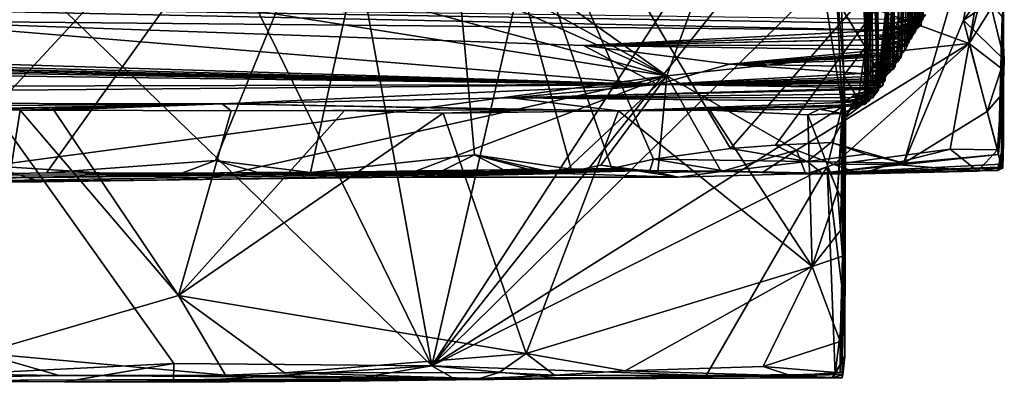
# Model space of a CAD drawing. Units: metres. Extents: x 22.2 to 38.5, y 0.9 to 2.8.
# Drawn here: x 36.9 to 38.5, y 1 to 1.6 of the extents above; entities that cross this region are included whole.
import ezdxf

# ---------------------------------------------------------------- set-up
doc = ezdxf.new("R2010")
doc.units = ezdxf.units.M

msp = doc.modelspace()

# ---------------------------------------------------------------- linework, layer by layer
at = {"layer": '1'}
for points in [[(37.3067, 2.4003, -1.6131), (37.5633, 0.9846, -1.5777), (36.975, 2.1861, -1.6062)], [(37.5633, 0.9846, -1.5777), (37.3067, 2.4003, -1.6131), (37.8903, 2.409, -1.6129)], [(38.185, 1.9418, -1.6008), (37.5633, 0.9846, -1.5777), (37.8903, 2.409, -1.6129)], [(36.5614, 0.9607, -1.5743), (36.1529, 2.3491, -1.6214), (37.1212, 0.989, -1.5782)], [(37.1212, 0.989, -1.5782), (36.1529, 2.3491, -1.6214), (37.5633, 0.9846, -1.5777)], [(36.1529, 2.3491, -1.6214), (36.975, 2.1861, -1.6062), (37.5633, 0.9846, -1.5777)], [(35.896, 1.4865, 27.8167), (36.4051, 1.3118, 27.8157), (37.5563, 2.2283, 27.801)], [(36.4493, 2.1943, 27.8074), (35.896, 1.4865, 27.8167), (37.5563, 2.2283, 27.801)], [(37.5563, 2.2283, 27.801), (36.4051, 1.3118, 27.8157), (36.7065, 1.3114, 27.8129)], [(37.5563, 2.2283, 27.801), (36.7065, 1.3114, 27.8129), (36.9029, 1.3154, 27.8139)], [(36.9029, 1.3154, 27.8139), (37.1922, 1.3369, 27.8127), (37.5563, 2.2283, 27.801)], [(37.5563, 2.2283, 27.801), (37.1922, 1.3369, 27.8127), (37.3555, 1.3159, 27.8117)], [(37.3555, 1.3159, 27.8117), (37.6365, 1.3466, 27.8111), (37.5563, 2.2283, 27.801)], [(37.5563, 2.2283, 27.801), (37.6365, 1.3466, 27.8111), (37.8022, 1.3219, 27.8046)], [(37.5563, 2.2283, 27.801), (37.8022, 1.3219, 27.8046), (37.8719, 1.3228, 27.8009)], [(37.5563, 2.2283, 27.801), (37.8719, 1.3228, 27.8009), (37.9433, 1.3391, 27.8051)], [(37.5563, 2.2283, 27.801), (37.9433, 1.3391, 27.8051), (38.0752, 1.3571, 27.8044)], [(37.5563, 2.2283, 27.801), (38.0752, 1.3571, 27.8044), (38.5303, 1.8773, 27.8015)], [(38.4016, 1.5688, 9.8776), (38.3947, 1.5626, 9.6285), (38.4026, 2.1188, 9.4319)], [(38.3947, 1.5626, 9.6285), (38.3979, 1.5672, 9.4036), (38.4026, 2.1188, 9.4319)], [(38.3972, 1.7268, 8.8314), (38.4026, 2.1188, 9.4319), (38.3979, 1.5672, 9.4036)], [(38.4016, 1.5688, 9.8776), (38.4026, 2.1188, 9.4319), (38.4127, 1.727, 10.4333)], [(38.3582, 2.0932, 4.5582), (38.3604, 2.0936, 4.6488), (38.3627, 1.5444, 4.6068)], [(38.3627, 1.5444, 4.6068), (38.3592, 2.0912, 4.4439), (38.3582, 2.0932, 4.5582)], [(38.3604, 2.0936, 4.6488), (38.3635, 2.0961, 4.9197), (38.3627, 1.5444, 4.6068)], [(38.368, 2.1029, 5.4953), (38.3674, 1.5135, 5.1932), (38.3627, 1.5444, 4.6068)], [(38.368, 2.1029, 5.4953), (38.3627, 1.5444, 4.6068), (38.3659, 2.1016, 5.2551)], [(38.3659, 2.1016, 5.2551), (38.3627, 1.5444, 4.6068), (38.365, 2.0994, 5.0839)], [(38.3627, 1.5444, 4.6068), (38.3635, 2.0961, 4.9197), (38.365, 2.0994, 5.0839)], [(38.3868, 2.0396, 5.7442), (38.3674, 1.5135, 5.1932), (38.368, 2.1029, 5.4953)], [(38.3788, 2.0922, 6.0601), (38.3796, 2.1027, 6.2742), (38.3782, 1.5336, 6.1783)], [(38.3782, 1.5336, 6.1783), (38.3796, 2.1027, 6.2742), (38.3855, 1.6888, 6.6646)], [(38.3877, 2.1087, 7.3577), (38.385, 1.5486, 7.21), (38.3857, 2.0916, 7.0227)], [(38.3902, 1.8385, 7.5278), (38.385, 1.5486, 7.21), (38.3877, 2.1087, 7.3577)], [(38.3471, 2.079, 3.5918), (38.3475, 2.0827, 3.7708), (38.3556, 1.4944, 3.9737)], [(38.3471, 2.079, 3.5918), (38.3556, 1.4944, 3.9737), (38.3539, 1.6444, 3.5081)], [(38.3475, 2.0827, 3.7708), (38.3516, 2.0726, 3.8658), (38.3556, 1.4944, 3.9737)], [(38.3503, 2.061, 3.9588), (38.3535, 2.0864, 4.1387), (38.3556, 1.4944, 3.9737)], [(38.356, 2.0693, 4.277), (38.3556, 1.4944, 3.9737), (38.3522, 2.0878, 4.2021)], [(38.3522, 2.0878, 4.2021), (38.3556, 1.4944, 3.9737), (38.3535, 2.0864, 4.1387)], [(38.3627, 1.5444, 4.6068), (38.356, 2.0693, 4.277), (38.3608, 2.0889, 4.41)], [(38.3627, 1.5444, 4.6068), (38.3608, 2.0889, 4.41), (38.3592, 2.0912, 4.4439)], [(38.3868, 2.0396, 5.7442), (38.3788, 2.0922, 6.0601), (38.3782, 1.5336, 6.1783)], [(38.385, 1.5486, 7.21), (38.3855, 1.6888, 6.6646), (38.3857, 2.0916, 7.0227)], [(38.3556, 1.4944, 3.9737), (38.3516, 2.0726, 3.8658), (38.3503, 2.061, 3.9588)], [(38.3627, 1.5444, 4.6068), (38.3556, 1.4944, 3.9737), (38.356, 2.0693, 4.277)], [(38.3386, 1.4772, 3.1049), (38.3398, 1.474, 2.9055), (38.3545, 2.0553, 2.8774)], [(38.3386, 1.4772, 3.1049), (38.3545, 2.0553, 2.8774), (38.344, 1.4854, 3.3314)], [(38.3545, 2.0553, 2.8774), (38.3398, 1.474, 2.9055), (38.3495, 1.6849, 2.5702)], [(38.3539, 1.6444, 3.5081), (38.344, 1.4854, 3.3314), (38.3545, 2.0553, 2.8774)], [(38.3868, 2.0396, 5.7442), (38.3678, 1.5158, 5.5211), (38.3674, 1.5135, 5.1932)], [(38.3685, 1.5195, 5.7981), (38.3678, 1.5158, 5.5211), (38.3868, 2.0396, 5.7442)], [(38.3868, 2.0396, 5.7442), (38.3732, 1.5243, 5.8913), (38.3685, 1.5195, 5.7981)], [(38.3732, 1.5243, 5.8913), (38.3868, 2.0396, 5.7442), (38.3782, 1.5336, 6.1783)], [(38.314, 1.9126, 0.0651), (38.3246, 2.0052, 1.1173), (38.3267, 1.4555, 0.9498)], [(38.3267, 1.4555, 0.9498), (38.3246, 2.0052, 1.1173), (38.3287, 1.4567, 1.1682)], [(38.3246, 2.0052, 1.1173), (38.341, 1.5951, 1.9522), (38.3287, 1.4567, 1.1682)], [(38.3852, 1.5473, 7.3867), (38.4021, 1.9849, 7.9885), (38.385, 1.5453, 7.8785)], [(38.3863, 1.5497, 8.2078), (38.385, 1.5453, 7.8785), (38.4021, 1.9849, 7.9885)], [(38.4021, 1.9849, 7.9885), (38.3852, 1.5473, 7.3867), (38.3902, 1.8385, 7.5278)], [(38.4021, 1.9849, 7.9885), (38.3898, 1.5552, 8.5897), (38.3863, 1.5497, 8.2078)], [(38.4021, 1.9849, 7.9885), (38.3902, 1.5548, 8.7411), (38.3898, 1.5552, 8.5897)], [(38.3972, 1.7268, 8.8314), (38.3902, 1.5548, 8.7411), (38.4021, 1.9849, 7.9885)], [(38.2076, 1.7953, -1.5975), (37.5633, 0.9846, -1.5777), (38.185, 1.9418, -1.6008)], [(38.3016, 1.7897, -0.9349), (38.3075, 1.9078, -0.6662), (38.3073, 1.4378, -0.8541)], [(38.3049, 1.4329, -0.4525), (38.3109, 1.4438, -0.5232), (38.3075, 1.9078, -0.6662)], [(38.3049, 1.4329, -0.4525), (38.3075, 1.9078, -0.6662), (38.3108, 1.4395, -0.202)], [(38.308, 1.4348, -0.5981), (38.3073, 1.4378, -0.8541), (38.3075, 1.9078, -0.6662)], [(38.3075, 1.9078, -0.6662), (38.314, 1.9126, 0.0651), (38.3157, 1.4433, 0.126)], [(38.308, 1.4348, -0.5981), (38.3075, 1.9078, -0.6662), (38.3109, 1.4438, -0.5232)], [(38.3075, 1.9078, -0.6662), (38.3157, 1.4433, 0.126), (38.3115, 1.4378, -0.0783)], [(38.3108, 1.4395, -0.202), (38.3075, 1.9078, -0.6662), (38.3115, 1.4378, -0.0783)], [(38.3193, 1.4443, 0.3074), (38.3157, 1.4433, 0.126), (38.314, 1.9126, 0.0651)], [(38.3193, 1.4443, 0.3074), (38.314, 1.9126, 0.0651), (38.3265, 1.5083, 0.5172)], [(38.314, 1.9126, 0.0651), (38.3267, 1.4555, 0.9498), (38.3265, 1.5083, 0.5172)], [(38.0752, 1.3571, 27.8044), (38.1522, 1.3627, 27.8029), (38.5303, 1.8773, 27.8015)], [(38.1522, 1.3627, 27.8029), (38.2476, 1.3674, 27.8032), (38.5303, 1.8773, 27.8015)], [(38.5303, 1.8773, 27.8015), (38.2476, 1.3674, 27.8032), (38.3723, 1.3324, 27.8103)], [(38.5303, 1.8773, 27.8015), (38.3723, 1.3324, 27.8103), (38.4744, 1.577, 27.7981)], [(38.5303, 1.8773, 27.8015), (38.4744, 1.577, 27.7981), (38.5367, 1.6631, 27.804)], [(38.3852, 1.5473, 7.3867), (38.385, 1.5486, 7.21), (38.3902, 1.8385, 7.5278)], [(37.5633, 0.9846, -1.5777), (38.2076, 1.7953, -1.5975), (38.2324, 1.644, -1.5925)], [(38.303, 1.7071, -0.9482), (38.3016, 1.7897, -0.9349), (38.3073, 1.4378, -0.8541)], [(37.1583, 1.6991, 26.8533), (37.4049, 1.7313, 26.8453), (37.9662, 1.482, 26.8545)], [(37.9662, 1.482, 26.8545), (37.4049, 1.7313, 26.8453), (37.5165, 1.7315, 26.8463)], [(37.9662, 1.482, 26.8545), (37.5165, 1.7315, 26.8463), (37.6719, 1.6913, 26.8527)], [(38.3902, 1.5548, 8.7411), (38.3972, 1.7268, 8.8314), (38.392, 1.5579, 8.8973)], [(38.3917, 1.5622, 9.2753), (38.3934, 1.5615, 9.1328), (38.3972, 1.7268, 8.8314)], [(38.3979, 1.5672, 9.4036), (38.3917, 1.5622, 9.2753), (38.3972, 1.7268, 8.8314)], [(38.392, 1.5579, 8.8973), (38.3972, 1.7268, 8.8314), (38.3934, 1.5615, 9.1328)], [(38.4016, 1.5688, 9.8776), (38.4127, 1.727, 10.4333), (38.3975, 1.5708, 10.1032)], [(38.3975, 1.5708, 10.1032), (38.4127, 1.727, 10.4333), (38.404, 1.5771, 10.2019)], [(38.4127, 1.727, 10.4333), (38.4047, 1.578, 10.4083), (38.404, 1.5771, 10.2019)], [(38.4047, 1.58, 10.5984), (38.4047, 1.578, 10.4083), (38.4127, 1.727, 10.4333)], [(38.3036, 1.6225, -0.9417), (38.303, 1.7071, -0.9482), (38.3073, 1.4378, -0.8541)], [(36.6562, 1.6891, 26.8581), (37.1583, 1.6991, 26.8533), (37.9662, 1.482, 26.8545)], [(36.8063, 1.3277, 26.857), (36.6562, 1.6891, 26.8581), (37.9662, 1.482, 26.8545)], [(37.6719, 1.6913, 26.8527), (38.0449, 1.6982, 26.8518), (37.9662, 1.482, 26.8545)], [(37.9662, 1.482, 26.8545), (38.0449, 1.6982, 26.8518), (38.484, 1.5373, 26.8501)], [(38.484, 1.5373, 26.8501), (38.0449, 1.6982, 26.8518), (38.509, 1.6883, 26.8531)], [(38.3759, 1.5332, 6.2532), (38.3782, 1.5336, 6.1783), (38.3855, 1.6888, 6.6646)], [(38.378, 1.5356, 6.505), (38.3759, 1.5332, 6.2532), (38.3855, 1.6888, 6.6646)], [(38.378, 1.5356, 6.505), (38.3855, 1.6888, 6.6646), (38.3808, 1.5383, 6.6657)], [(38.3806, 1.5384, 6.8198), (38.3808, 1.5383, 6.6657), (38.3855, 1.6888, 6.6646)], [(38.3826, 1.5441, 7.1112), (38.3806, 1.5384, 6.8198), (38.3855, 1.6888, 6.6646)], [(38.3826, 1.5441, 7.1112), (38.3855, 1.6888, 6.6646), (38.385, 1.5486, 7.21)], [(38.484, 1.5373, 26.8501), (38.509, 1.6883, 26.8531), (38.5091, 1.6347, 26.8421)], [(38.2662, 1.4286, -1.5845), (38.2324, 1.644, -1.5925), (38.2543, 1.6759, -1.5541)], [(38.2662, 1.4286, -1.5845), (38.2543, 1.6759, -1.5541), (38.2695, 1.4831, -1.0051)], [(38.2543, 1.6759, -1.5541), (38.2653, 1.5986, -1.026), (38.2695, 1.4831, -1.0051)], [(38.3346, 1.4719, 2.4133), (38.3372, 1.4715, 2.3007), (38.3495, 1.6849, 2.5702)], [(38.3353, 1.4698, 2.5806), (38.3346, 1.4719, 2.4133), (38.3495, 1.6849, 2.5702)], [(38.3398, 1.474, 2.9055), (38.3353, 1.4698, 2.5806), (38.3495, 1.6849, 2.5702)], [(38.3372, 1.4715, 2.3007), (38.341, 1.5951, 1.9522), (38.3495, 1.6849, 2.5702)], [(38.5367, 1.6631, 27.804), (38.4744, 1.577, 27.7981), (38.5198, 1.6072, 27.7973)], [(38.2662, 1.4286, -1.5845), (37.5633, 0.9846, -1.5777), (38.2324, 1.644, -1.5925)], [(38.3482, 1.4881, 3.5719), (38.344, 1.4854, 3.3314), (38.3539, 1.6444, 3.5081)], [(38.3482, 1.4881, 3.5719), (38.3539, 1.6444, 3.5081), (38.3524, 1.4924, 3.8682)], [(38.3524, 1.4924, 3.8682), (38.3539, 1.6444, 3.5081), (38.3556, 1.4944, 3.9737)], [(38.3061, 1.5311, -0.9341), (38.2653, 1.5986, -1.026), (38.3036, 1.6225, -0.9417)], [(38.3061, 1.5311, -0.9341), (38.3036, 1.6225, -0.9417), (38.3073, 1.4378, -0.8541)], [(38.484, 1.5373, 26.8501), (38.5091, 1.6347, 26.8421), (38.5429, 1.632, 26.8581)], [(38.484, 1.5373, 26.8501), (38.5429, 1.632, 26.8581), (38.5415, 1.4928, 26.8731)], [(38.5406, 1.5834, 27.7344), (38.543, 1.3673, 27.1962), (38.5429, 1.632, 26.8581)], [(38.5429, 1.632, 26.8581), (38.543, 1.3673, 27.1962), (38.5415, 1.4928, 26.8731)], [(35.6906, 1.6163, 13.5463), (36.6286, 1.576, 10.2557), (38.3437, 1.5602, 10.0267)], [(35.6906, 1.6163, 13.5463), (38.3437, 1.5602, 10.0267), (38.3513, 1.5712, 10.6937)], [(35.6906, 1.6163, 13.5463), (38.3513, 1.5712, 10.6937), (38.3514, 1.5781, 11.3299)], [(38.4744, 1.577, 27.7981), (38.5442, 1.5093, 27.818), (38.5198, 1.6072, 27.7973)], [(38.5198, 1.6072, 27.7973), (38.5442, 1.5093, 27.818), (38.5406, 1.5834, 27.7344)], [(38.2695, 1.4831, -1.0051), (38.2653, 1.5986, -1.026), (38.3061, 1.5311, -0.9341)], [(38.3303, 1.4615, 1.9237), (38.3256, 1.459, 1.6424), (38.341, 1.5951, 1.9522)], [(38.3256, 1.459, 1.6424), (38.3261, 1.4593, 1.433), (38.341, 1.5951, 1.9522)], [(38.3261, 1.4593, 1.433), (38.3287, 1.4567, 1.1682), (38.341, 1.5951, 1.9522)], [(38.341, 1.5951, 1.9522), (38.336, 1.4655, 2.1912), (38.3303, 1.4615, 1.9237)], [(38.3372, 1.4715, 2.3007), (38.336, 1.4655, 2.1912), (38.341, 1.5951, 1.9522)], [(38.3514, 1.5781, 11.3299), (38.3513, 1.5712, 10.6937), (38.4099, 1.5864, 10.7775)], [(38.4099, 1.5864, 10.7775), (38.3513, 1.5712, 10.6937), (38.4047, 1.58, 10.5984)], [(36.6286, 1.576, 10.2557), (34.7109, 1.5667, 8.4328), (37.9498, 1.4672, 2.5299)], [(37.8233, 1.5338, 7.4173), (36.6286, 1.576, 10.2557), (37.9498, 1.4672, 2.5299)], [(38.3437, 1.5602, 10.0267), (36.6286, 1.576, 10.2557), (37.8233, 1.5338, 7.4173)], [(38.3513, 1.5712, 10.6937), (38.3437, 1.5602, 10.0267), (38.4047, 1.58, 10.5984)], [(38.4047, 1.58, 10.5984), (38.3437, 1.5602, 10.0267), (38.4047, 1.578, 10.4083)], [(38.4047, 1.578, 10.4083), (38.3437, 1.5602, 10.0267), (38.404, 1.5771, 10.2019)], [(38.3437, 1.5602, 10.0267), (38.3975, 1.5708, 10.1032), (38.404, 1.5771, 10.2019)], [(38.3975, 1.5708, 10.1032), (38.3437, 1.5602, 10.0267), (38.4016, 1.5688, 9.8776)], [(38.4744, 1.577, 27.7981), (38.3723, 1.3324, 27.8103), (38.5147, 1.4205, 27.7972)], [(38.4744, 1.577, 27.7981), (38.5147, 1.4205, 27.7972), (38.5442, 1.5093, 27.818)], [(38.5423, 1.4529, 27.8149), (38.5344, 1.3472, 27.8112), (38.5406, 1.5834, 27.7344)], [(38.5406, 1.5834, 27.7344), (38.5344, 1.3472, 27.8112), (38.5396, 1.3304, 27.6045)], [(38.543, 1.3673, 27.1962), (38.5406, 1.5834, 27.7344), (38.5396, 1.3304, 27.6045)], [(38.5442, 1.5093, 27.818), (38.5423, 1.4529, 27.8149), (38.5406, 1.5834, 27.7344)], [(33.4905, 1.5538, 6.7946), (33.0624, 1.5499, 6.4012), (37.9498, 1.4672, 2.5299)], [(33.4905, 1.5538, 6.7946), (37.9498, 1.4672, 2.5299), (33.8347, 1.5572, 7.2078)], [(34.0112, 1.5566, 7.4977), (33.8347, 1.5572, 7.2078), (37.9498, 1.4672, 2.5299)], [(34.283, 1.5624, 7.8663), (34.0112, 1.5566, 7.4977), (37.9498, 1.4672, 2.5299)], [(34.7109, 1.5667, 8.4328), (34.283, 1.5624, 7.8663), (37.9498, 1.4672, 2.5299)], [(38.3437, 1.5602, 10.0267), (37.8233, 1.5338, 7.4173), (38.3391, 1.552, 9.3435)], [(38.3217, 1.5442, 8.6499), (38.3902, 1.5548, 8.7411), (38.392, 1.5579, 8.8973)], [(38.3391, 1.552, 9.3435), (38.3217, 1.5442, 8.6499), (38.392, 1.5579, 8.8973)], [(38.3898, 1.5552, 8.5897), (38.3217, 1.5442, 8.6499), (38.3863, 1.5497, 8.2078)], [(38.3902, 1.5548, 8.7411), (38.3217, 1.5442, 8.6499), (38.3898, 1.5552, 8.5897)], [(38.3391, 1.552, 9.3435), (38.3917, 1.5622, 9.2753), (38.3979, 1.5672, 9.4036)], [(38.3947, 1.5626, 9.6285), (38.3391, 1.552, 9.3435), (38.3979, 1.5672, 9.4036)], [(38.3437, 1.5602, 10.0267), (38.3391, 1.552, 9.3435), (38.3947, 1.5626, 9.6285)], [(38.3917, 1.5622, 9.2753), (38.3391, 1.552, 9.3435), (38.3934, 1.5615, 9.1328)], [(38.3391, 1.552, 9.3435), (38.392, 1.5579, 8.8973), (38.3934, 1.5615, 9.1328)], [(38.4016, 1.5688, 9.8776), (38.3437, 1.5602, 10.0267), (38.3947, 1.5626, 9.6285)], [(33.0624, 1.5499, 6.4012), (33.5474, 1.5249, 4.3073), (37.9498, 1.4672, 2.5299)], [(38.3391, 1.552, 9.3435), (37.8233, 1.5338, 7.4173), (38.3217, 1.5442, 8.6499)], [(38.385, 1.5453, 7.8785), (37.8233, 1.5338, 7.4173), (38.3392, 1.5344, 7.2254)], [(38.3217, 1.5442, 8.6499), (37.8233, 1.5338, 7.4173), (38.385, 1.5453, 7.8785)], [(38.1879, 1.3542, 26.8562), (37.9662, 1.482, 26.8545), (38.484, 1.5373, 26.8501)], [(38.1879, 1.3542, 26.8562), (38.484, 1.5373, 26.8501), (38.2523, 1.3297, 26.8589)], [(38.2523, 1.3297, 26.8589), (38.484, 1.5373, 26.8501), (38.4512, 1.3562, 26.8568)], [(38.3217, 1.5442, 8.6499), (38.385, 1.5453, 7.8785), (38.3863, 1.5497, 8.2078)], [(38.3392, 1.5344, 7.2254), (38.335, 1.5265, 6.4406), (38.3806, 1.5384, 6.8198)], [(38.3806, 1.5384, 6.8198), (38.335, 1.5265, 6.4406), (38.3808, 1.5383, 6.6657)], [(38.3808, 1.5383, 6.6657), (38.335, 1.5265, 6.4406), (38.378, 1.5356, 6.505)], [(38.335, 1.5265, 6.4406), (38.3759, 1.5332, 6.2532), (38.378, 1.5356, 6.505)], [(38.385, 1.5486, 7.21), (38.3392, 1.5344, 7.2254), (38.3826, 1.5441, 7.1112)], [(38.3392, 1.5344, 7.2254), (38.385, 1.5486, 7.21), (38.3852, 1.5473, 7.3867)], [(38.385, 1.5453, 7.8785), (38.3392, 1.5344, 7.2254), (38.3852, 1.5473, 7.3867)], [(38.3826, 1.5441, 7.1112), (38.3392, 1.5344, 7.2254), (38.3806, 1.5384, 6.8198)], [(38.357, 1.4984, 4.3046), (38.3556, 1.4944, 3.9737), (38.3627, 1.5444, 4.6068)], [(38.3558, 1.4986, 4.4502), (38.357, 1.4984, 4.3046), (38.3627, 1.5444, 4.6068)], [(38.3577, 1.5026, 4.6416), (38.3558, 1.4986, 4.4502), (38.3627, 1.5444, 4.6068)], [(38.3627, 1.5444, 4.6068), (38.3614, 1.5057, 4.8011), (38.3577, 1.5026, 4.6416)], [(38.3674, 1.5135, 5.1932), (38.3614, 1.5057, 4.8011), (38.3627, 1.5444, 4.6068)], [(38.4512, 1.3562, 26.8568), (38.484, 1.5373, 26.8501), (38.5324, 1.3552, 26.849)], [(38.5324, 1.3552, 26.849), (38.484, 1.5373, 26.8501), (38.5415, 1.4928, 26.8731)], [(33.5474, 1.5249, 4.3073), (32.4047, 1.4537, 1.2495), (37.9498, 1.4672, 2.5299)], [(38.3392, 1.5344, 7.2254), (37.8233, 1.5338, 7.4173), (38.335, 1.5265, 6.4406)], [(37.8233, 1.5338, 7.4173), (37.9498, 1.4672, 2.5299), (38.0735, 1.5019, 5.3138)], [(37.8233, 1.5338, 7.4173), (38.0735, 1.5019, 5.3138), (38.335, 1.5265, 6.4406)], [(38.0735, 1.5019, 5.3138), (38.3732, 1.5243, 5.8913), (38.335, 1.5265, 6.4406)], [(38.0735, 1.5019, 5.3138), (38.3685, 1.5195, 5.7981), (38.3732, 1.5243, 5.8913)], [(38.0735, 1.5019, 5.3138), (38.3678, 1.5158, 5.5211), (38.3685, 1.5195, 5.7981)], [(38.2938, 1.442, -0.9556), (38.2695, 1.4831, -1.0051), (38.3061, 1.5311, -0.9341)], [(38.3073, 1.4378, -0.8541), (38.2938, 1.442, -0.9556), (38.3061, 1.5311, -0.9341)], [(38.3782, 1.5336, 6.1783), (38.335, 1.5265, 6.4406), (38.3732, 1.5243, 5.8913)], [(38.335, 1.5265, 6.4406), (38.3782, 1.5336, 6.1783), (38.3759, 1.5332, 6.2532)], [(38.0735, 1.5019, 5.3138), (37.9498, 1.4672, 2.5299), (38.2984, 1.4859, 4.0954)], [(38.0735, 1.5019, 5.3138), (38.3163, 1.5086, 5.4681), (38.3678, 1.5158, 5.5211)], [(38.3163, 1.5086, 5.4681), (38.0735, 1.5019, 5.3138), (38.3259, 1.4972, 4.7709)], [(38.3259, 1.4972, 4.7709), (38.0735, 1.5019, 5.3138), (38.2984, 1.4859, 4.0954)], [(38.3678, 1.5158, 5.5211), (38.3163, 1.5086, 5.4681), (38.3674, 1.5135, 5.1932)], [(38.3163, 1.5086, 5.4681), (38.3259, 1.4972, 4.7709), (38.3674, 1.5135, 5.1932)], [(38.3193, 1.4443, 0.3074), (38.3265, 1.5083, 0.5172), (38.3212, 1.4478, 0.6565)], [(38.3212, 1.4478, 0.6565), (38.3265, 1.5083, 0.5172), (38.3257, 1.4524, 0.8289)], [(38.3265, 1.5083, 0.5172), (38.3267, 1.4555, 0.9498), (38.3257, 1.4524, 0.8289)], [(38.3674, 1.5135, 5.1932), (38.3259, 1.4972, 4.7709), (38.3614, 1.5057, 4.8011)], [(38.3614, 1.5057, 4.8011), (38.3259, 1.4972, 4.7709), (38.3577, 1.5026, 4.6416)], [(38.3259, 1.4972, 4.7709), (38.3558, 1.4986, 4.4502), (38.3577, 1.5026, 4.6416)], [(38.5423, 1.4529, 27.8149), (38.5442, 1.5093, 27.818), (38.5147, 1.4205, 27.7972)], [(38.2984, 1.4859, 4.0954), (37.9498, 1.4672, 2.5299), (38.3136, 1.4805, 3.6363)], [(38.3259, 1.4972, 4.7709), (38.2984, 1.4859, 4.0954), (38.3558, 1.4986, 4.4502)], [(38.3558, 1.4986, 4.4502), (38.2984, 1.4859, 4.0954), (38.357, 1.4984, 4.3046)], [(38.357, 1.4984, 4.3046), (38.2984, 1.4859, 4.0954), (38.3556, 1.4944, 3.9737)], [(38.3556, 1.4944, 3.9737), (38.2984, 1.4859, 4.0954), (38.3524, 1.4924, 3.8682)], [(38.2984, 1.4859, 4.0954), (38.3136, 1.4805, 3.6363), (38.3524, 1.4924, 3.8682)], [(38.3136, 1.4805, 3.6363), (38.3482, 1.4881, 3.5719), (38.3524, 1.4924, 3.8682)], [(38.3136, 1.4805, 3.6363), (38.344, 1.4854, 3.3314), (38.3482, 1.4881, 3.5719)], [(38.3136, 1.4805, 3.6363), (38.3386, 1.4772, 3.1049), (38.344, 1.4854, 3.3314)], [(38.5324, 1.3552, 26.849), (38.5415, 1.4928, 26.8731), (38.5396, 1.3243, 26.9147)], [(38.5396, 1.3243, 26.9147), (38.5415, 1.4928, 26.8731), (38.542, 1.3235, 27.0712)], [(38.542, 1.3235, 27.0712), (38.5415, 1.4928, 26.8731), (38.543, 1.3673, 27.1962)], [(37.1714, 1.304, 26.8617), (36.8063, 1.3277, 26.857), (37.9662, 1.482, 26.8545)], [(37.1714, 1.304, 26.8617), (37.9662, 1.482, 26.8545), (37.5083, 1.3083, 26.8634)], [(37.5083, 1.3083, 26.8634), (37.9662, 1.482, 26.8545), (37.7874, 1.3144, 26.8611)], [(37.7874, 1.3144, 26.8611), (37.9662, 1.482, 26.8545), (37.8527, 1.3285, 26.8569)], [(37.8527, 1.3285, 26.8569), (37.9662, 1.482, 26.8545), (37.9507, 1.3161, 26.8653)], [(38.3136, 1.4805, 3.6363), (37.9498, 1.4672, 2.5299), (38.3386, 1.4772, 3.1049)], [(38.3386, 1.4772, 3.1049), (37.9498, 1.4672, 2.5299), (38.3398, 1.474, 2.9055)], [(38.3398, 1.474, 2.9055), (37.9498, 1.4672, 2.5299), (38.3353, 1.4698, 2.5806)], [(38.3132, 1.4654, 2.4017), (37.9498, 1.4672, 2.5299), (38.3372, 1.4715, 2.3007)], [(37.9498, 1.4672, 2.5299), (38.336, 1.4655, 2.1912), (38.3372, 1.4715, 2.3007)], [(38.3353, 1.4698, 2.5806), (37.9498, 1.4672, 2.5299), (38.3132, 1.4654, 2.4017)], [(37.9507, 1.3161, 26.8653), (37.9662, 1.482, 26.8545), (38.0593, 1.3178, 26.8614)], [(38.0593, 1.3178, 26.8614), (37.9662, 1.482, 26.8545), (38.1879, 1.3542, 26.8562)], [(38.2695, 1.4831, -1.0051), (38.2707, 1.0006, -1.4977), (38.2662, 1.4286, -1.5845)], [(38.2707, 1.0006, -1.4977), (38.2695, 1.4831, -1.0051), (38.2721, 1.4121, -0.9814)], [(38.2721, 1.4121, -0.9814), (38.2695, 1.4831, -1.0051), (38.2938, 1.442, -0.9556)], [(38.3132, 1.4654, 2.4017), (38.3372, 1.4715, 2.3007), (38.3346, 1.4719, 2.4133)], [(38.3353, 1.4698, 2.5806), (38.3132, 1.4654, 2.4017), (38.3346, 1.4719, 2.4133)], [(32.4047, 1.4537, 1.2495), (34.6864, 1.4385, 0.4697), (37.9498, 1.4672, 2.5299)], [(37.9498, 1.4672, 2.5299), (34.6864, 1.4385, 0.4697), (37.2039, 1.434, 0.1351)], [(37.6984, 1.4443, 1.1038), (37.9498, 1.4672, 2.5299), (37.2039, 1.434, 0.1351)], [(38.3303, 1.4615, 1.9237), (37.9498, 1.4672, 2.5299), (37.6984, 1.4443, 1.1038)], [(38.3303, 1.4615, 1.9237), (37.6984, 1.4443, 1.1038), (38.3256, 1.459, 1.6424)], [(38.3256, 1.459, 1.6424), (37.6984, 1.4443, 1.1038), (38.2893, 1.4502, 1.2111)], [(37.9498, 1.4672, 2.5299), (38.3303, 1.4615, 1.9237), (38.336, 1.4655, 2.1912)], [(38.2893, 1.4502, 1.2111), (38.2817, 1.4445, 0.7752), (38.3267, 1.4555, 0.9498)], [(38.2817, 1.4445, 0.7752), (38.3257, 1.4524, 0.8289), (38.3267, 1.4555, 0.9498)], [(38.2817, 1.4445, 0.7752), (38.3212, 1.4478, 0.6565), (38.3257, 1.4524, 0.8289)], [(38.3256, 1.459, 1.6424), (38.2893, 1.4502, 1.2111), (38.3261, 1.4593, 1.433)], [(38.3261, 1.4593, 1.433), (38.2893, 1.4502, 1.2111), (38.3287, 1.4567, 1.1682)], [(38.2893, 1.4502, 1.2111), (38.3267, 1.4555, 0.9498), (38.3287, 1.4567, 1.1682)], [(38.5344, 1.3472, 27.8112), (38.5423, 1.4529, 27.8149), (38.5147, 1.4205, 27.7972)], [(34.6864, 1.4385, 0.4697), (36.2831, 1.4268, -0.5458), (37.2039, 1.434, 0.1351)], [(37.2039, 1.434, 0.1351), (37.8832, 1.4217, -0.6332), (37.6984, 1.4443, 1.1038)], [(37.6984, 1.4443, 1.1038), (38.2817, 1.4445, 0.7752), (38.2893, 1.4502, 1.2111)], [(37.6984, 1.4443, 1.1038), (38.2704, 1.4383, 0.3567), (38.2817, 1.4445, 0.7752)], [(37.8832, 1.4217, -0.6332), (38.3115, 1.4378, -0.0783), (37.6984, 1.4443, 1.1038)], [(37.6984, 1.4443, 1.1038), (38.3115, 1.4378, -0.0783), (38.2704, 1.4383, 0.3567)], [(38.3115, 1.4378, -0.0783), (37.8832, 1.4217, -0.6332), (38.2604, 1.4293, -0.3366)], [(38.2273, 1.4248, -0.6041), (38.2662, 1.4175, -0.6484), (38.308, 1.4348, -0.5981)], [(38.3049, 1.4329, -0.4525), (38.2273, 1.4248, -0.6041), (38.308, 1.4348, -0.5981)], [(38.2604, 1.4293, -0.3366), (38.3049, 1.4329, -0.4525), (38.3108, 1.4395, -0.202)], [(38.3115, 1.4378, -0.0783), (38.2604, 1.4293, -0.3366), (38.3108, 1.4395, -0.202)], [(38.2662, 1.4175, -0.6484), (38.2675, 1.4071, -0.7609), (38.3073, 1.4378, -0.8541)], [(38.2662, 1.4175, -0.6484), (38.3073, 1.4378, -0.8541), (38.308, 1.4348, -0.5981)], [(38.2675, 1.4071, -0.7609), (38.2721, 1.4121, -0.9814), (38.2938, 1.442, -0.9556)], [(38.2675, 1.4071, -0.7609), (38.2938, 1.442, -0.9556), (38.3073, 1.4378, -0.8541)], [(38.2817, 1.4445, 0.7752), (38.2704, 1.4383, 0.3567), (38.3212, 1.4478, 0.6565)], [(38.2704, 1.4383, 0.3567), (38.3193, 1.4443, 0.3074), (38.3212, 1.4478, 0.6565)], [(38.2704, 1.4383, 0.3567), (38.3157, 1.4433, 0.126), (38.3193, 1.4443, 0.3074)], [(38.2704, 1.4383, 0.3567), (38.3115, 1.4378, -0.0783), (38.3157, 1.4433, 0.126)], [(38.3049, 1.4329, -0.4525), (38.308, 1.4348, -0.5981), (38.3109, 1.4438, -0.5232)], [(37.2039, 1.434, 0.1351), (36.2831, 1.4268, -0.5458), (36.6345, 1.4209, -0.6332)], [(37.2039, 1.434, 0.1351), (36.6345, 1.4209, -0.6332), (36.7166, 1.4241, -0.6301)], [(37.2039, 1.434, 0.1351), (36.7166, 1.4241, -0.6301), (36.8578, 1.423, -0.633)], [(36.7166, 1.4241, -0.6301), (36.7916, 1.0065, -0.6265), (36.8578, 1.423, -0.633)], [(36.7916, 1.0065, -0.6265), (37.1292, 1.1053, -0.6257), (36.8578, 1.423, -0.633)], [(37.2039, 1.434, 0.1351), (36.8578, 1.423, -0.633), (36.9152, 1.423, -0.6346)], [(36.8578, 1.423, -0.633), (37.1292, 1.1053, -0.6257), (36.9152, 1.423, -0.6346)], [(37.2039, 1.434, 0.1351), (36.9152, 1.423, -0.6346), (37.2193, 1.4218, -0.6362)], [(36.9152, 1.423, -0.6346), (37.1292, 1.1053, -0.6257), (37.2193, 1.4218, -0.6362)], [(37.2193, 1.4218, -0.6362), (37.1292, 1.1053, -0.6257), (37.4136, 1.4221, -0.6375)], [(37.5829, 1.4179, -0.6363), (37.4136, 1.4221, -0.6375), (37.1292, 1.1053, -0.6257)], [(37.1292, 1.1053, -0.6257), (37.7249, 1.0059, -0.6279), (37.5829, 1.4179, -0.6363)], [(37.2039, 1.434, 0.1351), (37.2193, 1.4218, -0.6362), (37.7406, 1.4237, -0.5647)], [(37.2039, 1.434, 0.1351), (37.7406, 1.4237, -0.5647), (37.8832, 1.4217, -0.6332)], [(37.2193, 1.4218, -0.6362), (37.4136, 1.4221, -0.6375), (37.7406, 1.4237, -0.5647)], [(37.4136, 1.4221, -0.6375), (37.5829, 1.4179, -0.6363), (37.7406, 1.4237, -0.5647)], [(37.5633, 0.9846, -1.5777), (38.2662, 1.4286, -1.5845), (38.2409, 1.3263, -1.5855)], [(37.5829, 1.4179, -0.6363), (37.8832, 1.4217, -0.6332), (37.7406, 1.4237, -0.5647)], [(37.5829, 1.4179, -0.6363), (37.7249, 1.0059, -0.6279), (37.8832, 1.4217, -0.6332)], [(37.7249, 1.0059, -0.6279), (38.215, 1.1549, -0.6308), (37.8832, 1.4217, -0.6332)], [(37.8832, 1.4217, -0.6332), (38.0396, 1.4231, -0.6368), (38.3049, 1.4329, -0.4525)], [(37.8832, 1.4217, -0.6332), (38.3049, 1.4329, -0.4525), (38.2604, 1.4293, -0.3366)], [(37.8832, 1.4217, -0.6332), (38.215, 1.1549, -0.6308), (38.0396, 1.4231, -0.6368)], [(38.3049, 1.4329, -0.4525), (38.0396, 1.4231, -0.6368), (38.2273, 1.4248, -0.6041)], [(38.2273, 1.4248, -0.6041), (38.0396, 1.4231, -0.6368), (38.2076, 1.4147, -0.6353)], [(38.0396, 1.4231, -0.6368), (38.215, 1.1549, -0.6308), (38.2076, 1.4147, -0.6353)], [(38.2273, 1.4248, -0.6041), (38.2076, 1.4147, -0.6353), (38.2662, 1.4175, -0.6484)], [(38.2076, 1.4147, -0.6353), (38.2582, 1.2848, -0.6403), (38.2662, 1.4175, -0.6484)], [(38.2686, 1.263, -1.5698), (38.2409, 1.3263, -1.5855), (38.2662, 1.4286, -1.5845)], [(38.2662, 1.4175, -0.6484), (38.2582, 1.2848, -0.6403), (38.2675, 1.4071, -0.7609)], [(38.2662, 1.4286, -1.5845), (38.2707, 1.0006, -1.4977), (38.2686, 1.263, -1.5698)], [(38.3723, 1.3324, 27.8103), (38.5344, 1.3472, 27.8112), (38.5147, 1.4205, 27.7972)], [(38.2076, 1.4147, -0.6353), (38.215, 1.1549, -0.6308), (38.2582, 1.2848, -0.6403)], [(38.2582, 1.2848, -0.6403), (38.2634, 1.2166, -0.6392), (38.2675, 1.4071, -0.7609)], [(38.267, 1.1725, -0.6516), (38.2675, 1.4071, -0.7609), (38.2634, 1.2166, -0.6392)], [(38.2666, 0.9699, -1.1365), (38.2721, 1.4121, -0.9814), (38.2663, 0.9738, -0.9249)], [(38.2721, 1.4121, -0.9814), (38.267, 1.1725, -0.6516), (38.2663, 0.9738, -0.9249)], [(38.2707, 1.0006, -1.4977), (38.2721, 1.4121, -0.9814), (38.2666, 0.9699, -1.1365)], [(38.2675, 1.4071, -0.7609), (38.267, 1.1725, -0.6516), (38.2721, 1.4121, -0.9814)], [(38.1522, 1.3627, 27.8029), (38.2063, 1.335, 27.8331), (38.2476, 1.3674, 27.8032)], [(38.2476, 1.3674, 27.8032), (38.2063, 1.335, 27.8331), (38.3068, 1.3474, 27.8029)], [(38.2476, 1.3674, 27.8032), (38.3068, 1.3474, 27.8029), (38.3723, 1.3324, 27.8103)], [(38.543, 1.3673, 27.1962), (38.5324, 1.3194, 27.2352), (38.542, 1.3235, 27.0712)], [(38.5393, 1.325, 27.3144), (38.5324, 1.3194, 27.2352), (38.543, 1.3673, 27.1962)], [(38.5363, 1.325, 27.48), (38.5393, 1.325, 27.3144), (38.543, 1.3673, 27.1962)], [(38.5363, 1.325, 27.48), (38.543, 1.3673, 27.1962), (38.5396, 1.3304, 27.6045)], [(37.9433, 1.3391, 27.8051), (38.2063, 1.335, 27.8331), (38.0752, 1.3571, 27.8044)], [(38.1297, 1.3164, 26.8679), (38.0593, 1.3178, 26.8614), (38.1879, 1.3542, 26.8562)], [(38.0752, 1.3571, 27.8044), (38.2063, 1.335, 27.8331), (38.1522, 1.3627, 27.8029)], [(38.1297, 1.3164, 26.8679), (38.1879, 1.3542, 26.8562), (38.2039, 1.3135, 26.881)], [(38.2039, 1.3135, 26.881), (38.1879, 1.3542, 26.8562), (38.2523, 1.3297, 26.8589)], [(38.3502, 1.3304, 26.8673), (38.2523, 1.3297, 26.8589), (38.4512, 1.3562, 26.8568)], [(38.4988, 1.3182, 26.8931), (38.3502, 1.3304, 26.8673), (38.4512, 1.3562, 26.8568)], [(38.4512, 1.3562, 26.8568), (38.5324, 1.3552, 26.849), (38.4988, 1.3182, 26.8931)], [(38.4988, 1.3182, 26.8931), (38.5324, 1.3552, 26.849), (38.5396, 1.3243, 26.9147)], [(37.1922, 1.3369, 27.8127), (36.9029, 1.3154, 27.8139), (37.1347, 1.3151, 27.8109)], [(37.1922, 1.3369, 27.8127), (37.1347, 1.3151, 27.8109), (37.2653, 1.3161, 27.8071)], [(37.3555, 1.3159, 27.8117), (37.1922, 1.3369, 27.8127), (37.2653, 1.3161, 27.8071)], [(37.3555, 1.3159, 27.8117), (37.582, 1.3193, 27.806), (37.6365, 1.3466, 27.8111)], [(37.6365, 1.3466, 27.8111), (37.582, 1.3193, 27.806), (37.6861, 1.3207, 27.7977)], [(37.6365, 1.3466, 27.8111), (37.7259, 1.3226, 27.7938), (37.758, 1.3191, 27.778)], [(37.758, 1.3191, 27.778), (37.8022, 1.3219, 27.8046), (37.6365, 1.3466, 27.8111)], [(37.6365, 1.3466, 27.8111), (37.6861, 1.3207, 27.7977), (37.7259, 1.3226, 27.7938)], [(37.9433, 1.3391, 27.8051), (37.8719, 1.3228, 27.8009), (37.9367, 1.3197, 27.6891)], [(37.9433, 1.3391, 27.8051), (37.9367, 1.3197, 27.6891), (38.0673, 1.3184, 27.8258)], [(38.0673, 1.3184, 27.8258), (38.2063, 1.335, 27.8331), (37.9433, 1.3391, 27.8051)], [(38.0673, 1.3184, 27.8258), (38.232, 1.3148, 27.7149), (38.2063, 1.335, 27.8331)], [(38.2063, 1.335, 27.8331), (38.3723, 1.3324, 27.8103), (38.3068, 1.3474, 27.8029)], [(38.2063, 1.335, 27.8331), (38.232, 1.3148, 27.7149), (38.3723, 1.3324, 27.8103)], [(38.3723, 1.3324, 27.8103), (38.232, 1.3148, 27.7149), (38.5344, 1.3472, 27.8112)], [(38.5344, 1.3472, 27.8112), (38.232, 1.3148, 27.7149), (38.5396, 1.3304, 27.6045)], [(35.9622, 1.2965, 27.2345), (36.6068, 1.2989, 26.9194), (37.9367, 1.3197, 27.6891)], [(37.2321, 1.3125, 27.6152), (35.9622, 1.2965, 27.2345), (37.9367, 1.3197, 27.6891)], [(36.6068, 1.2989, 26.9194), (37.1714, 1.304, 26.8617), (37.9367, 1.3197, 27.6891)], [(36.7109, 1.3019, 26.8642), (36.8063, 1.3277, 26.857), (36.894, 1.2999, 26.8661)], [(36.894, 1.2999, 26.8661), (36.8063, 1.3277, 26.857), (37.1714, 1.304, 26.8617)], [(37.1714, 1.304, 26.8617), (37.5083, 1.3083, 26.8634), (37.9367, 1.3197, 27.6891)], [(37.582, 1.3193, 27.806), (37.2321, 1.3125, 27.6152), (37.6861, 1.3207, 27.7977)], [(37.2321, 1.3125, 27.6152), (37.758, 1.3191, 27.778), (37.6861, 1.3207, 27.7977)], [(37.758, 1.3191, 27.778), (37.2321, 1.3125, 27.6152), (37.9367, 1.3197, 27.6891)], [(37.582, 1.3193, 27.806), (37.3555, 1.3159, 27.8117), (37.2321, 1.3125, 27.6152)], [(37.9367, 1.3197, 27.6891), (37.5083, 1.3083, 26.8634), (37.9854, 1.3081, 26.8925)], [(37.5633, 0.9846, -1.5777), (38.2409, 1.3263, -1.5855), (38.0336, 0.9685, -1.5762)], [(37.7259, 1.3226, 27.7938), (37.6861, 1.3207, 27.7977), (37.7355, 1.322, 27.7896)], [(37.758, 1.3191, 27.778), (37.7355, 1.322, 27.7896), (37.6861, 1.3207, 27.7977)], [(37.731, 1.3206, 27.8107), (37.7259, 1.3226, 27.7938), (37.7355, 1.322, 27.7896)], [(37.7259, 1.3226, 27.7938), (37.731, 1.3206, 27.8107), (37.758, 1.3191, 27.778)], [(37.731, 1.3206, 27.8107), (37.7355, 1.322, 27.7896), (37.758, 1.3191, 27.778)], [(37.758, 1.3191, 27.778), (37.9367, 1.3197, 27.6891), (37.8022, 1.3219, 27.8046)], [(37.7874, 1.3144, 26.8611), (37.8527, 1.3285, 26.8569), (37.9854, 1.3081, 26.8925)], [(37.8022, 1.3219, 27.8046), (37.9367, 1.3197, 27.6891), (37.8719, 1.3228, 27.8009)], [(37.9854, 1.3081, 26.8925), (37.8527, 1.3285, 26.8569), (37.9507, 1.3161, 26.8653)], [(37.9367, 1.3197, 27.6891), (37.9854, 1.3081, 26.8925), (38.232, 1.3148, 27.7149)], [(38.0673, 1.3184, 27.8258), (37.9367, 1.3197, 27.6891), (38.232, 1.3148, 27.7149)], [(37.9854, 1.3081, 26.8925), (37.9507, 1.3161, 26.8653), (38.0593, 1.3178, 26.8614)], [(38.232, 1.3148, 27.7149), (37.9854, 1.3081, 26.8925), (38.0593, 1.3178, 26.8614)], [(38.0336, 0.9685, -1.5762), (38.2409, 1.3263, -1.5855), (38.2545, 0.9705, -1.573)], [(38.232, 1.3148, 27.7149), (38.0593, 1.3178, 26.8614), (38.1297, 1.3164, 26.8679)], [(38.232, 1.3148, 27.7149), (38.1297, 1.3164, 26.8679), (38.2039, 1.3135, 26.881)], [(38.2039, 1.3135, 26.881), (38.2523, 1.3297, 26.8589), (38.2984, 1.314, 26.8788)], [(38.232, 1.3148, 27.7149), (38.5363, 1.325, 27.48), (38.5396, 1.3304, 27.6045)], [(38.232, 1.3148, 27.7149), (38.5324, 1.3194, 27.2352), (38.5393, 1.325, 27.3144)], [(38.232, 1.3148, 27.7149), (38.5393, 1.325, 27.3144), (38.5363, 1.325, 27.48)], [(38.4988, 1.3182, 26.8931), (38.5396, 1.3243, 26.9147), (38.232, 1.3148, 27.7149)], [(38.232, 1.3148, 27.7149), (38.5396, 1.3243, 26.9147), (38.542, 1.3235, 27.0712)], [(38.232, 1.3148, 27.7149), (38.542, 1.3235, 27.0712), (38.5324, 1.3194, 27.2352)], [(38.2984, 1.314, 26.8788), (38.4988, 1.3182, 26.8931), (38.232, 1.3148, 27.7149)], [(38.2693, 1.092, -1.5726), (38.2545, 0.9705, -1.573), (38.2409, 1.3263, -1.5855)], [(38.2409, 1.3263, -1.5855), (38.2686, 1.263, -1.5698), (38.2693, 1.092, -1.5726)], [(38.2984, 1.314, 26.8788), (38.2523, 1.3297, 26.8589), (38.3502, 1.3304, 26.8673)], [(38.2984, 1.314, 26.8788), (38.3502, 1.3304, 26.8673), (38.4988, 1.3182, 26.8931)], [(36.7065, 1.3114, 27.8129), (35.9622, 1.2965, 27.2345), (37.2321, 1.3125, 27.6152)], [(36.6068, 1.2989, 26.9194), (36.894, 1.2999, 26.8661), (37.1714, 1.304, 26.8617)], [(36.6068, 1.2989, 26.9194), (36.7109, 1.3019, 26.8642), (36.894, 1.2999, 26.8661)], [(36.9029, 1.3154, 27.8139), (36.7065, 1.3114, 27.8129), (37.2321, 1.3125, 27.6152)], [(36.9029, 1.3154, 27.8139), (37.2321, 1.3125, 27.6152), (37.1347, 1.3151, 27.8109)], [(37.1347, 1.3151, 27.8109), (37.2321, 1.3125, 27.6152), (37.2653, 1.3161, 27.8071)], [(37.2653, 1.3161, 27.8071), (37.2321, 1.3125, 27.6152), (37.3555, 1.3159, 27.8117)], [(37.5083, 1.3083, 26.8634), (37.7874, 1.3144, 26.8611), (37.9854, 1.3081, 26.8925)], [(38.2039, 1.3135, 26.881), (38.2984, 1.314, 26.8788), (38.232, 1.3148, 27.7149)], [(38.2582, 1.2848, -0.6403), (38.215, 1.1549, -0.6308), (38.2634, 1.2166, -0.6392)], [(38.2693, 1.092, -1.5726), (38.2686, 1.263, -1.5698), (38.2707, 1.0006, -1.4977)], [(38.2634, 1.2166, -0.6392), (38.215, 1.1549, -0.6308), (38.267, 1.1725, -0.6516)], [(38.215, 1.1549, -0.6308), (38.2628, 1.0266, -0.6342), (38.267, 1.1725, -0.6516)], [(38.267, 1.1725, -0.6516), (38.2628, 1.0266, -0.6342), (38.2628, 0.9726, -0.6552)], [(38.2663, 0.9738, -0.9249), (38.267, 1.1725, -0.6516), (38.2628, 0.9726, -0.6552)], [(38.215, 1.1549, -0.6308), (37.7249, 1.0059, -0.6279), (37.8945, 0.976, -0.6307)], [(37.8945, 0.976, -0.6307), (38.1308, 0.9834, -0.629), (38.215, 1.1549, -0.6308)], [(38.1308, 0.9834, -0.629), (38.2628, 1.0266, -0.6342), (38.215, 1.1549, -0.6308)], [(36.7916, 1.0065, -0.6265), (37.2095, 0.9689, -0.6317), (37.1292, 1.1053, -0.6257)], [(37.2095, 0.9689, -0.6317), (37.3107, 0.9727, -0.6274), (37.1292, 1.1053, -0.6257)], [(37.1292, 1.1053, -0.6257), (37.3107, 0.9727, -0.6274), (37.7249, 1.0059, -0.6279)], [(38.2545, 0.9705, -1.573), (38.2693, 1.092, -1.5726), (38.2707, 1.0006, -1.4977)], [(38.1308, 0.9834, -0.629), (38.2628, 0.9726, -0.6552), (38.2628, 1.0266, -0.6342)], [(36.7916, 1.0065, -0.6265), (36.8072, 0.9697, -0.6313), (36.9247, 0.968, -0.6316)], [(36.7916, 1.0065, -0.6265), (36.9247, 0.968, -0.6316), (37.2095, 0.9689, -0.6317)], [(37.7249, 1.0059, -0.6279), (37.3107, 0.9727, -0.6274), (37.6787, 0.9736, -0.631)], [(37.6787, 0.9736, -0.631), (37.7736, 0.9686, -0.6421), (37.7249, 1.0059, -0.6279)], [(37.7249, 1.0059, -0.6279), (37.7736, 0.9686, -0.6421), (37.8945, 0.976, -0.6307)], [(38.2675, 0.9692, -1.4701), (38.2493, 0.9642, -1.5225), (38.2707, 1.0006, -1.4977)], [(38.2493, 0.9642, -1.5225), (38.2545, 0.9705, -1.573), (38.2707, 1.0006, -1.4977)], [(38.2707, 1.0006, -1.4977), (38.2666, 0.9699, -1.1365), (38.2666, 0.9645, -1.3257)], [(38.2707, 1.0006, -1.4977), (38.2666, 0.9645, -1.3257), (38.2675, 0.9692, -1.4701)], [(36.9338, 0.9573, -1.5726), (36.5614, 0.9607, -1.5743), (37.1212, 0.989, -1.5782)], [(36.9338, 0.9573, -1.5726), (37.1212, 0.989, -1.5782), (37.1207, 0.9566, -1.5699)], [(37.1207, 0.9566, -1.5699), (37.1212, 0.989, -1.5782), (37.5633, 0.9846, -1.5777)], [(37.1207, 0.9566, -1.5699), (37.5633, 0.9846, -1.5777), (37.4066, 0.9585, -1.5741)], [(37.4066, 0.9585, -1.5741), (37.5633, 0.9846, -1.5777), (37.6049, 0.9609, -1.5713)], [(37.7985, 0.9626, -1.5718), (37.6049, 0.9609, -1.5713), (37.5633, 0.9846, -1.5777)], [(37.5633, 0.9846, -1.5777), (38.0336, 0.9685, -1.5762), (37.7985, 0.9626, -1.5718)], [(37.8945, 0.976, -0.6307), (38.1796, 0.9679, -0.6837), (38.1308, 0.9834, -0.629)], [(38.1308, 0.9834, -0.629), (38.1796, 0.9679, -0.6837), (38.2628, 0.9726, -0.6552)], [(36.8072, 0.9697, -0.6313), (36.3847, 0.9586, -1.1775), (36.9247, 0.968, -0.6316)], [(36.3847, 0.9586, -1.1775), (37.6451, 0.9628, -0.7922), (36.9247, 0.968, -0.6316)], [(36.3847, 0.9586, -1.1775), (36.9338, 0.9573, -1.5726), (37.6451, 0.9628, -0.7922)], [(37.2095, 0.9689, -0.6317), (36.9247, 0.968, -0.6316), (37.6451, 0.9628, -0.7922)], [(37.6451, 0.9628, -0.7922), (36.9338, 0.9573, -1.5726), (37.1207, 0.9566, -1.5699)], [(37.1207, 0.9566, -1.5699), (37.4066, 0.9585, -1.5741), (37.6451, 0.9628, -0.7922)], [(37.3107, 0.9727, -0.6274), (37.2095, 0.9689, -0.6317), (37.6451, 0.9628, -0.7922)], [(37.3107, 0.9727, -0.6274), (37.6451, 0.9628, -0.7922), (37.6787, 0.9736, -0.631)], [(37.6451, 0.9628, -0.7922), (37.4066, 0.9585, -1.5741), (37.6049, 0.9609, -1.5713)], [(37.6451, 0.9628, -0.7922), (37.6049, 0.9609, -1.5713), (37.7985, 0.9626, -1.5718)], [(37.6787, 0.9736, -0.631), (37.6451, 0.9628, -0.7922), (37.7736, 0.9686, -0.6421)], [(37.7736, 0.9686, -0.6421), (37.6451, 0.9628, -0.7922), (38.1796, 0.9679, -0.6837)], [(38.1796, 0.9679, -0.6837), (37.6451, 0.9628, -0.7922), (38.2493, 0.9642, -1.5225)], [(37.6451, 0.9628, -0.7922), (37.7985, 0.9626, -1.5718), (38.2493, 0.9642, -1.5225)], [(37.8945, 0.976, -0.6307), (37.7736, 0.9686, -0.6421), (38.1796, 0.9679, -0.6837)], [(37.7985, 0.9626, -1.5718), (38.0336, 0.9685, -1.5762), (38.2493, 0.9642, -1.5225)], [(38.0336, 0.9685, -1.5762), (38.2545, 0.9705, -1.573), (38.2493, 0.9642, -1.5225)], [(38.1796, 0.9679, -0.6837), (38.2666, 0.9699, -1.1365), (38.2663, 0.9738, -0.9249)], [(38.2628, 0.9726, -0.6552), (38.1796, 0.9679, -0.6837), (38.2663, 0.9738, -0.9249)], [(38.1796, 0.9679, -0.6837), (38.2666, 0.9645, -1.3257), (38.2666, 0.9699, -1.1365)], [(38.1796, 0.9679, -0.6837), (38.2493, 0.9642, -1.5225), (38.2666, 0.9645, -1.3257)], [(38.2666, 0.9645, -1.3257), (38.2493, 0.9642, -1.5225), (38.2675, 0.9692, -1.4701)], [(36.3847, 0.9586, -1.1775), (36.5614, 0.9607, -1.5743), (36.9338, 0.9573, -1.5726)]]:
    msp.add_3dface(points, dxfattribs=at)

doc.saveas('drawing.dxf')
